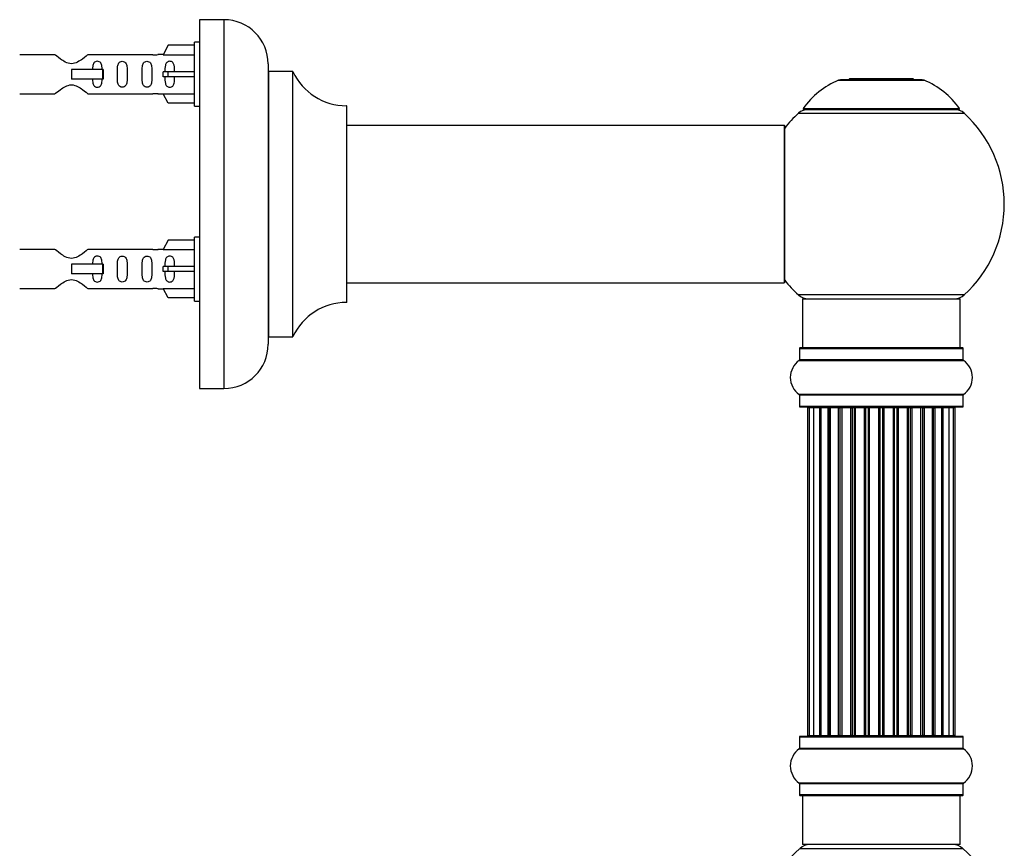
# Model space of a CAD drawing. Units: millimetres. Extents: x 0 to 1485, y 0 to 2774.
# Drawn here: x 1225 to 1425, y 2171 to 2340 of the extents above; entities that cross this region are included whole.
import ezdxf

# ---------------------------------------------------------------- set-up
doc = ezdxf.new("R2010")
doc.units = ezdxf.units.MM
doc.layers.add('DV3_Défaut', color=7, linetype='Continuous')
doc.layers.add('Défaut', color=7, linetype='Continuous')

# ---------------------------------------------------------------- blocks, each defined once
blk = doc.blocks.new('SE2')
at = {"layer": 'DV3_Défaut', "color": 7, "linetype": 'Continuous'}
for p, q in [((1261.69, 2339.81), (1261.69, 2264.81)), ((1266.69, 2339.81), (1261.69, 2339.81)), ((1266.69, 2339.81), (1266.69, 2264.81)), ((1255.36, 2334.6), (1254.31, 2332.68)), ((1260.69, 2334.6), (1255.36, 2334.6)), ((1260.69, 2322.21), (1260.69, 2335.21)), ((1261.69, 2335.21), (1260.69, 2335.21)), ((1232.34, 2332.7), (1225.17, 2332.7)), ((1252.22, 2332.7), (1239.04, 2332.7)), ((1254.33, 2332.71), (1253.28, 2332.71)), ((1254.31, 2332.68), (1260.69, 2332.68)), ((1275.69, 2330.81), (1275.69, 2273.81)), ((1241.98, 2329.71), (1235.69, 2329.71)), ((1235.69, 2329.71), (1235.69, 2328.71)), ((1235.69, 2328.71), (1235.69, 2327.71)), ((1242.15, 2329.71), (1241.98, 2329.71)), ((1241.98, 2329.71), (1241.98, 2327.71)), ((1242.15, 2329.71), (1242.15, 2327.71)), ((1255.36, 2329.21), (1254.31, 2329.21)), ((1255.36, 2328.21), (1254.31, 2328.21)), ((1260.69, 2329.21), (1255.36, 2329.21)), ((1255.36, 2328.21), (1255.36, 2329.21)), ((1260.69, 2328.21), (1255.36, 2328.21)), ((1275.79, 2275.31), (1275.79, 2329.31)), ((1280.63, 2329.31), (1275.79, 2329.31)), ((1280.63, 2329.31), (1280.63, 2275.31)), ((1280.72, 2275.37), (1280.72, 2329.26)), ((1241.98, 2327.71), (1235.69, 2327.71)), ((1242.15, 2327.71), (1241.98, 2327.71)), ((1391.66, 2327.49), (1409.02, 2327.49)), ((1408.65, 2327.56), (1392.03, 2327.56)), ((1393.84, 2327.76), (1393.64, 2327.56)), ((1406.84, 2327.76), (1393.84, 2327.76)), ((1407.04, 2327.56), (1406.84, 2327.76)), ((1225.17, 2324.73), (1232.34, 2324.73)), ((1239.04, 2324.73), (1252.22, 2324.73)), ((1253.28, 2324.71), (1254.33, 2324.71)), ((1254.31, 2324.75), (1260.69, 2324.75)), ((1255.36, 2322.83), (1254.31, 2324.75)), ((1260.69, 2322.83), (1255.36, 2322.83)), ((1260.69, 2322.21), (1261.69, 2322.21)), ((1291.59, 2322.31), (1291.59, 2282.32)), ((1291.69, 2282.42), (1291.69, 2322.21)), ((1383.49, 2320.78), (1417.19, 2320.78)), ((1416.23, 2321.72), (1384.45, 2321.72)), ((1384.53, 2321.56), (1416.15, 2321.56)), ((1380.59, 2318.31), (1291.69, 2318.31)), ((1380.59, 2318.31), (1380.59, 2286.31)), ((1380.69, 2286.41), (1380.69, 2318.21)), ((1255.36, 2295), (1254.31, 2293.08)), ((1260.69, 2295), (1255.36, 2295)), ((1260.69, 2282.61), (1260.69, 2295.61)), ((1261.69, 2295.61), (1260.69, 2295.61)), ((1232.34, 2293.1), (1225.17, 2293.1)), ((1252.22, 2293.1), (1239.04, 2293.1)), ((1254.33, 2293.11), (1253.28, 2293.11)), ((1254.31, 2293.08), (1260.69, 2293.08)), ((1241.98, 2290.11), (1235.69, 2290.11)), ((1235.69, 2290.11), (1235.69, 2289.11)), ((1242.15, 2290.11), (1241.98, 2290.11)), ((1241.98, 2290.11), (1241.98, 2288.11)), ((1242.15, 2290.11), (1242.15, 2288.11)), ((1235.69, 2289.11), (1235.69, 2288.11)), ((1241.98, 2288.11), (1235.69, 2288.11)), ((1242.15, 2288.11), (1241.98, 2288.11)), ((1255.36, 2289.61), (1254.31, 2289.61)), ((1255.36, 2288.61), (1254.31, 2288.61)), ((1260.69, 2289.61), (1255.36, 2289.61)), ((1255.36, 2288.61), (1255.36, 2289.61)), ((1260.69, 2288.61), (1255.36, 2288.61)), ((1291.69, 2286.31), (1364.94, 2286.31)), ((1364.94, 2286.31), (1368.44, 2286.31)), ((1368.44, 2286.31), (1380.59, 2286.31)), ((1225.17, 2285.13), (1232.34, 2285.13)), ((1239.04, 2285.13), (1252.22, 2285.13)), ((1253.28, 2285.11), (1254.33, 2285.11)), ((1254.31, 2285.15), (1260.69, 2285.15)), ((1255.36, 2283.23), (1254.31, 2285.15)), ((1260.69, 2283.23), (1255.36, 2283.23)), ((1260.69, 2282.61), (1261.69, 2282.61)), ((1417.19, 2283.85), (1383.49, 2283.85)), ((1384.34, 2283.06), (1416.34, 2283.06)), ((1384.34, 2283.06), (1384.34, 2273.06)), ((1416.34, 2273.06), (1416.34, 2283.06)), ((1275.79, 2275.31), (1280.63, 2275.31)), ((1383.69, 2272.96), (1416.99, 2272.96)), ((1383.69, 2272.96), (1383.69, 2270.62)), ((1416.89, 2273.06), (1383.79, 2273.06)), ((1416.99, 2270.62), (1416.99, 2272.96)), ((1383.65, 2270.54), (1417.03, 2270.54)), ((1416.99, 2270.62), (1383.69, 2270.62)), ((1261.69, 2264.81), (1266.69, 2264.81)), ((1417.03, 2263.59), (1383.65, 2263.59)), ((1383.69, 2263.51), (1416.99, 2263.51)), ((1383.69, 2263.51), (1383.69, 2261.16)), ((1416.99, 2261.16), (1416.99, 2263.51)), ((1416.99, 2261.16), (1383.69, 2261.16)), ((1383.79, 2261.06), (1416.89, 2261.06)), ((1385.65, 2260.86), (1385.34, 2260.86)), ((1385.34, 2260.86), (1385.34, 2194.26)), ((1386.55, 2260.86), (1385.65, 2260.86)), ((1385.65, 2260.86), (1385.65, 2194.26)), ((1387.84, 2260.86), (1386.55, 2260.86)), ((1386.55, 2260.86), (1386.55, 2194.26)), ((1387.84, 2194.26), (1387.84, 2260.86)), ((1387.84, 2260.86), (1388.02, 2260.86)), ((1389.5, 2260.86), (1388.02, 2260.86)), ((1388.02, 2260.86), (1388.02, 2194.26)), ((1389.5, 2194.26), (1389.5, 2260.86)), ((1389.5, 2260.86), (1389.75, 2260.86)), ((1389.75, 2260.86), (1389.75, 2194.26)), ((1389.97, 2260.86), (1389.75, 2260.86)), ((1391.63, 2260.86), (1389.97, 2260.86)), ((1389.97, 2260.86), (1389.97, 2194.26)), ((1391.63, 2194.26), (1391.63, 2260.86)), ((1391.63, 2260.86), (1391.88, 2260.86)), ((1391.88, 2260.86), (1391.88, 2194.26)), ((1392.35, 2260.86), (1391.88, 2260.86)), ((1394.14, 2260.86), (1392.34, 2260.86)), ((1392.34, 2260.86), (1392.34, 2194.26)), ((1394.14, 2194.26), (1394.14, 2260.86)), ((1394.14, 2260.86), (1394.38, 2260.86)), ((1394.38, 2260.86), (1394.38, 2194.26)), ((1394.91, 2260.86), (1394.38, 2260.86)), ((1394.91, 2194.26), (1394.91, 2260.86)), ((1394.91, 2260.86), (1395.02, 2260.86)), ((1396.92, 2260.86), (1395.02, 2260.86)), ((1395.02, 2260.86), (1395.02, 2194.26)), ((1396.92, 2194.26), (1396.92, 2260.86)), ((1396.92, 2260.86), (1397.15, 2260.86)), ((1397.15, 2260.86), (1397.15, 2194.26)), ((1397.72, 2260.86), (1397.15, 2260.86)), ((1397.72, 2194.26), (1397.72, 2260.86)), ((1397.72, 2260.86), (1397.88, 2260.86)), ((1397.88, 2260.86), (1397.88, 2194.26)), ((1399.85, 2260.86), (1397.88, 2260.86)), ((1399.85, 2194.26), (1399.85, 2260.86)), ((1399.85, 2260.86), (1400.05, 2260.86)), ((1400.05, 2260.86), (1400.05, 2194.26)), ((1400.63, 2260.86), (1400.05, 2260.86)), ((1400.63, 2194.26), (1400.63, 2260.86)), ((1400.63, 2260.86), (1400.83, 2260.86)), ((1400.83, 2260.86), (1400.83, 2194.26)), ((1402.8, 2260.86), (1400.83, 2260.86)), ((1402.8, 2194.26), (1402.8, 2260.86)), ((1402.8, 2260.86), (1402.97, 2260.86)), ((1402.97, 2260.86), (1402.97, 2194.26)), ((1403.54, 2260.86), (1402.97, 2260.86)), ((1403.54, 2194.26), (1403.54, 2260.86)), ((1403.54, 2260.86), (1403.76, 2260.86)), ((1403.76, 2260.86), (1403.76, 2194.26)), ((1405.67, 2260.86), (1403.76, 2260.86)), ((1405.67, 2260.86), (1405.77, 2260.86)), ((1405.67, 2194.26), (1405.67, 2260.86)), ((1405.77, 2260.86), (1405.77, 2194.26)), ((1406.3, 2260.86), (1405.77, 2260.86)), ((1406.3, 2194.26), (1406.3, 2260.86)), ((1406.3, 2260.86), (1406.54, 2260.86)), ((1406.54, 2260.86), (1406.54, 2194.26)), ((1408.34, 2260.86), (1406.54, 2260.86)), ((1408.8, 2260.86), (1408.33, 2260.86)), ((1408.34, 2194.26), (1408.34, 2260.86)), ((1408.8, 2194.26), (1408.8, 2260.86)), ((1408.8, 2260.86), (1409.06, 2260.86)), ((1409.06, 2260.86), (1409.06, 2194.26)), ((1410.71, 2260.86), (1409.06, 2260.86)), ((1410.94, 2260.86), (1410.71, 2260.86)), ((1410.71, 2194.26), (1410.71, 2260.86)), ((1410.94, 2194.26), (1410.94, 2260.86)), ((1410.94, 2260.86), (1411.19, 2260.86)), ((1411.19, 2260.86), (1411.19, 2194.26)), ((1412.67, 2260.86), (1411.19, 2260.86)), ((1412.67, 2260.86), (1412.84, 2260.86)), ((1412.67, 2194.26), (1412.67, 2260.86)), ((1412.84, 2260.86), (1412.84, 2194.26)), ((1414.13, 2260.86), (1412.84, 2260.86)), ((1415.04, 2260.86), (1414.13, 2260.86)), ((1414.13, 2194.26), (1414.13, 2260.86)), ((1415.34, 2260.86), (1415.04, 2260.86)), ((1415.04, 2194.26), (1415.04, 2260.86)), ((1415.34, 2194.26), (1415.34, 2260.86)), ((1383.69, 2193.96), (1416.99, 2193.96)), ((1383.69, 2193.96), (1383.69, 2191.62)), ((1416.89, 2194.06), (1383.79, 2194.06)), ((1385.34, 2194.26), (1385.65, 2194.26)), ((1385.65, 2194.26), (1386.55, 2194.26)), ((1386.55, 2194.26), (1387.84, 2194.26)), ((1388.02, 2194.26), (1387.84, 2194.26)), ((1388.02, 2194.26), (1389.5, 2194.26)), ((1389.75, 2194.26), (1389.5, 2194.26)), ((1389.75, 2194.26), (1389.97, 2194.26)), ((1389.97, 2194.26), (1391.63, 2194.26)), ((1391.88, 2194.26), (1391.63, 2194.26)), ((1391.88, 2194.26), (1392.35, 2194.26)), ((1392.34, 2194.26), (1394.14, 2194.26)), ((1394.38, 2194.26), (1394.14, 2194.26)), ((1394.38, 2194.26), (1394.91, 2194.26)), ((1395.02, 2194.26), (1394.91, 2194.26)), ((1395.02, 2194.26), (1396.92, 2194.26)), ((1397.15, 2194.26), (1396.92, 2194.26)), ((1397.15, 2194.26), (1397.72, 2194.26)), ((1397.88, 2194.26), (1397.72, 2194.26)), ((1397.88, 2194.26), (1399.85, 2194.26)), ((1400.05, 2194.26), (1399.85, 2194.26)), ((1400.05, 2194.26), (1400.63, 2194.26)), ((1400.83, 2194.26), (1400.63, 2194.26)), ((1400.83, 2194.26), (1402.8, 2194.26)), ((1402.97, 2194.26), (1402.8, 2194.26)), ((1402.97, 2194.26), (1403.54, 2194.26)), ((1403.76, 2194.26), (1403.54, 2194.26)), ((1403.76, 2194.26), (1405.67, 2194.26)), ((1405.77, 2194.26), (1405.67, 2194.26)), ((1405.77, 2194.26), (1406.3, 2194.26)), ((1406.54, 2194.26), (1406.3, 2194.26)), ((1406.54, 2194.26), (1408.34, 2194.26)), ((1408.33, 2194.26), (1408.8, 2194.26)), ((1409.06, 2194.26), (1408.8, 2194.26)), ((1409.06, 2194.26), (1410.71, 2194.26)), ((1410.71, 2194.26), (1410.94, 2194.26)), ((1411.19, 2194.26), (1410.94, 2194.26)), ((1411.19, 2194.26), (1412.67, 2194.26)), ((1412.84, 2194.26), (1412.67, 2194.26)), ((1412.84, 2194.26), (1414.13, 2194.26)), ((1414.13, 2194.26), (1415.04, 2194.26)), ((1415.34, 2194.26), (1415.04, 2194.26)), ((1416.99, 2191.62), (1416.99, 2193.96)), ((1383.65, 2191.54), (1417.03, 2191.54)), ((1416.99, 2191.62), (1383.69, 2191.62)), ((1417.03, 2184.59), (1383.65, 2184.59)), ((1383.69, 2184.51), (1416.99, 2184.51)), ((1383.69, 2184.51), (1383.69, 2182.16)), ((1416.99, 2182.16), (1416.99, 2184.51)), ((1416.99, 2182.16), (1383.69, 2182.16)), ((1383.79, 2182.06), (1416.89, 2182.06)), ((1384.34, 2182.06), (1384.34, 2172.06)), ((1416.34, 2172.06), (1416.34, 2182.06)), ((1416.34, 2172.06), (1384.34, 2172.06)), ((1383.81, 2171.31), (1416.88, 2171.31))]:
    blk.add_line(p, q, dxfattribs=at)
for centre, radius, start, end in [((1266.69, 2330.81), 9, 0, 90), ((1252.69, 2336.66), 3.99, 263.1493, 278.6295), ((1275.79, 2329.41), 0.1, 180, 270), ((1280.63, 2329.21), 0.1, 24.9267, 90), ((1291.6, 2334.31), 12, 204.9267, 269.958), ((1397.63, 2312.65), 16, 111.8969, 145.4476), ((1392.03, 2326.56), 1, 90, 111.8969), ((1408.65, 2326.56), 1, 68.1031, 90), ((1403.06, 2312.65), 16, 34.5524, 68.1031), ((1252.69, 2320.77), 3.99, 81.3705, 96.8507), ((1291.59, 2322.21), 0.1, 0, 89.958), ((1400.34, 2302.31), 25, 132.3846, 141.8133), ((1385.51, 2318.56), 3, 90, 132.3846), ((1384.53, 2321.66), 0.1, 145.4476, 270), ((1415.17, 2318.56), 3, 47.6154, 90), ((1416.15, 2321.66), 0.1, 270, 34.5524), ((1400.34, 2302.31), 25, 312.3846, 47.6154), ((1380.59, 2318.21), 0.1, 0, 90), ((1252.69, 2297.06), 3.99, 263.1493, 278.6295), ((1380.59, 2286.41), 0.1, 270, 0), ((1400.34, 2302.31), 25, 218.1867, 227.6154), ((1252.69, 2281.17), 3.99, 81.3705, 96.8507), ((1291.6, 2270.32), 12, 90.042, 155.0733), ((1291.59, 2282.42), 0.1, 270.042, 0), ((1385.51, 2286.06), 3, 227.6154, 270), ((1415.17, 2286.06), 3, 270, 312.3846), ((1275.79, 2275.21), 0.1, 90, 180), ((1280.63, 2275.41), 0.1, 270, 335.0733), ((1266.69, 2273.81), 9, 270, 0), ((1383.79, 2272.96), 0.1, 90, 180), ((1416.89, 2272.96), 0.1, 0, 90), ((1386.08, 2267.06), 4.24, 124.9821, 235.0179), ((1383.59, 2270.62), 0.1, 304.9821, 0), ((1417.09, 2270.62), 0.1, 180, 235.0179), ((1414.61, 2267.06), 4.24, 304.9821, 55.0179), ((1383.59, 2263.51), 0.1, 0, 55.0179), ((1417.09, 2263.51), 0.1, 124.9821, 180), ((1383.79, 2261.16), 0.1, 180, 270), ((1385.54, 2260.86), 0.2, 90, 180), ((1385.85, 2260.86), 0.2, 90, 180), ((1386.75, 2260.86), 0.2, 90, 180), ((1388.22, 2260.86), 0.2, 90, 180), ((1390.17, 2260.86), 0.2, 90, 180), ((1392.54, 2260.86), 0.2, 90, 180), ((1395.22, 2260.86), 0.2, 90, 180), ((1405.47, 2260.86), 0.2, 0, 90), ((1408.14, 2260.86), 0.2, 0, 90), ((1410.51, 2260.86), 0.2, 0, 90), ((1412.47, 2260.86), 0.2, 0, 90), ((1413.93, 2260.86), 0.2, 0, 90), ((1414.84, 2260.86), 0.2, 0, 90), ((1415.14, 2260.86), 0.2, 0, 90), ((1416.89, 2261.16), 0.1, 270, 0), ((1383.79, 2193.96), 0.1, 90, 180), ((1385.54, 2194.26), 0.2, 180, 270), ((1385.85, 2194.26), 0.2, 180, 270), ((1386.75, 2194.26), 0.2, 180, 270), ((1388.22, 2194.26), 0.2, 180, 270), ((1390.17, 2194.26), 0.2, 180, 270), ((1392.54, 2194.26), 0.2, 180, 270), ((1395.22, 2194.26), 0.2, 180, 270), ((1405.47, 2194.26), 0.2, 270, 0), ((1408.14, 2194.26), 0.2, 270, 0), ((1410.51, 2194.26), 0.2, 270, 0), ((1412.47, 2194.26), 0.2, 270, 0), ((1413.93, 2194.26), 0.2, 270, 0), ((1414.84, 2194.26), 0.2, 270, 0), ((1415.14, 2194.26), 0.2, 270, 0), ((1416.89, 2193.96), 0.1, 0, 90), ((1386.08, 2188.06), 4.24, 124.9821, 235.0179), ((1383.59, 2191.62), 0.1, 304.9821, 0), ((1417.09, 2191.62), 0.1, 180, 235.0179), ((1414.61, 2188.06), 4.24, 304.9821, 55.0179), ((1383.59, 2184.51), 0.1, 0, 55.0179), ((1417.09, 2184.51), 0.1, 124.9821, 180), ((1383.79, 2182.16), 0.1, 180, 270), ((1416.89, 2182.16), 0.1, 270, 0), ((1385.79, 2169.06), 3, 90, 131.4096), ((1414.89, 2169.06), 3, 48.5904, 90), ((1400.34, 2152.56), 25, 131.4096, 228.5904), ((1400.34, 2152.56), 25, 311.4096, 48.5904)]:
    blk.add_arc(centre, radius, start, end, dxfattribs=at)
for centre, major_axis, ratio, start_param, end_param in [((1252.13, 2328.71), (0, -4), 0.550336, 1.445468, 1.696124), ((1252.13, 2289.11), (0, -4), 0.550336, 1.445468, 1.696124), ((1386.71, 2260.86), (0, 0.2), 0.084013, 6.110654, 6.283185), ((1387.78, 2260.86), (0, 0.2), 0.289353, 4.712389, 6.283185), ((1389.4, 2260.86), (0, 0.2), 0.482048, 4.712389, 6.283185), ((1389.9, 2260.86), (0, 0.2), 0.756886, 0, 1.570796), ((1391.5, 2260.86), (0, 0.2), 0.653675, 4.712389, 6.283185), ((1392, 2260.86), (0, 0.2), 0.604466, 0, 1.570796), ((1392.46, 2260.86), (0, 0.2), 0.570851, 0, 1.133115), ((1393.98, 2260.86), (0, 0.2), 0.796733, 4.712389, 6.283185), ((1394.47, 2260.86), (0, 0.2), 0.425628, 0, 1.570796), ((1394.99, 2260.86), (0, 0.2), 0.38767, 0, 1.570796), ((1396.74, 2260.86), (0, 0.2), 0.90497, 4.712389, 6.283185), ((1397.19, 2260.86), (0, 0.2), 0.228188, 0, 1.570796), ((1397.75, 2260.86), (0, 0.2), 0.187545, 0, 1.570796), ((1398.08, 2260.86), (0, 0.2), 0.999788, 0, 1.570796), ((1399.66, 2260.86), (0, 0.2), 0.973656, 4.712389, 6.283185), ((1400.05, 2260.86), (0, 0.2), 0.020775, 0, 1.570796), ((1400.63, 2260.86), (0, 0.2), 0.020775, 4.712389, 6.283185), ((1401.03, 2260.86), (0, 0.2), 0.973656, 0, 1.570796), ((1402.6, 2260.86), (0, 0.2), 0.999788, 4.712389, 6.283185), ((1402.93, 2260.86), (0, 0.2), 0.187545, 4.712389, 6.283185), ((1403.49, 2260.86), (0, 0.2), 0.228188, 4.712389, 6.283185), ((1403.94, 2260.86), (0, 0.2), 0.90497, 0, 1.570796), ((1405.69, 2260.86), (0, 0.2), 0.38767, 4.712389, 6.283185), ((1406.22, 2260.86), (0, 0.2), 0.425628, 4.712389, 6.283185), ((1406.7, 2260.86), (0, 0.2), 0.796733, 0, 1.570796), ((1408.22, 2260.86), (0, 0.2), 0.570851, 5.150071, 6.283185), ((1408.68, 2260.86), (0, 0.2), 0.604466, 4.712389, 6.283185), ((1409.19, 2260.86), (0, 0.2), 0.653675, 0, 1.570796), ((1410.79, 2260.86), (0, 0.2), 0.756886, 4.712389, 6.283185), ((1411.28, 2260.86), (0, 0.2), 0.482048, 0, 1.570796), ((1412.9, 2260.86), (0, 0.2), 0.289353, 0, 1.570796), ((1413.97, 2260.86), (0, 0.2), 0.084013, 0, 0.172532), ((1386.71, 2194.26), (0, 0.2), 0.084013, 3.141593, 3.314124), ((1387.78, 2194.26), (0, 0.2), 0.289353, 3.141593, 4.712389), ((1389.4, 2194.26), (0, 0.2), 0.482048, 3.141594, 4.712389), ((1389.9, 2194.26), (0, 0.2), 0.756886, 1.570796, 3.141591), ((1391.5, 2194.26), (0, 0.2), 0.653675, 3.141591, 4.712389), ((1392, 2194.26), (0, 0.2), 0.604466, 1.570796, 3.141591), ((1392.46, 2194.26), (0, 0.2), 0.570851, 2.008478, 3.141591), ((1393.98, 2194.26), (0, 0.2), 0.796733, 3.141594, 4.712389), ((1394.47, 2194.26), (0, 0.2), 0.425628, 1.570796, 3.141591), ((1394.99, 2194.26), (0, 0.2), 0.38767, 1.570796, 3.141591), ((1396.74, 2194.26), (0, 0.2), 0.90497, 3.141594, 4.712389), ((1397.19, 2194.26), (0, 0.2), 0.228188, 1.570796, 3.141593), ((1397.75, 2194.26), (0, 0.2), 0.187545, 1.570796, 3.141593), ((1398.08, 2194.26), (0, 0.2), 0.999788, 1.570796, 3.141591), ((1399.66, 2194.26), (0, 0.2), 0.973656, 3.141591, 4.712389), ((1400.05, 2194.26), (0, 0.2), 0.020775, 1.570796, 3.141593), ((1400.63, 2194.26), (0, 0.2), 0.020775, 3.141593, 4.712389), ((1401.03, 2194.26), (0, 0.2), 0.973656, 1.570796, 3.141591), ((1402.6, 2194.26), (0, 0.2), 0.999788, 3.141594, 4.712389), ((1402.93, 2194.26), (0, 0.2), 0.187545, 3.141593, 4.712389), ((1403.49, 2194.26), (0, 0.2), 0.228188, 3.141593, 4.712389), ((1403.94, 2194.26), (0, 0.2), 0.90497, 1.570796, 3.141595), ((1405.69, 2194.26), (0, 0.2), 0.38767, 3.141591, 4.712389), ((1406.22, 2194.26), (0, 0.2), 0.425628, 3.141591, 4.712389), ((1406.7, 2194.26), (0, 0.2), 0.796733, 1.570796, 3.141591), ((1408.22, 2194.26), (0, 0.2), 0.570851, 3.141594, 4.274707), ((1408.68, 2194.26), (0, 0.2), 0.604466, 3.141591, 4.712389), ((1409.19, 2194.26), (0, 0.2), 0.653675, 1.570796, 3.141591), ((1410.79, 2194.26), (0, 0.2), 0.756886, 3.141591, 4.712389), ((1411.28, 2194.26), (0, 0.2), 0.482048, 1.570796, 3.141591), ((1412.9, 2194.26), (0, 0.2), 0.289353, 1.570796, 3.141593), ((1413.97, 2194.26), (0, 0.2), 0.084013, 2.969061, 3.141593)]:
    blk.add_ellipse(centre, major_axis=major_axis, ratio=ratio, start_param=start_param, end_param=end_param, dxfattribs=at)
for points, knots in [([(1239.04, 2332.7), (1238.94, 2332.62), (1238.5, 2332.24), (1237.64, 2331.61), (1237.3, 2331.39), (1236.56, 2331.02), (1236.13, 2330.87), (1235.24, 2330.87), (1234.82, 2331.02), (1234.07, 2331.39), (1233.74, 2331.61), (1232.87, 2332.24), (1232.44, 2332.62), (1232.34, 2332.7)], [0, 0, 0, 0, 0.25, 0.25, 0.375, 0.375, 0.5, 0.5, 0.625, 0.625, 0.75, 0.75, 1, 1, 1, 1]), ([(1241.94, 2329.73), (1241.93, 2329.93), (1241.92, 2330.14), (1241.85, 2330.59), (1241.78, 2330.83), (1241.48, 2331.22), (1241.23, 2331.36), (1240.66, 2331.36), (1240.41, 2331.21), (1240.12, 2330.82), (1240.05, 2330.58), (1239.98, 2330.14), (1239.96, 2329.93), (1239.95, 2329.72)], [0, 0, 0, 0, 0.1402, 0.1402, 0.320298, 0.320298, 0.500396, 0.500396, 0.680494, 0.680494, 0.860592, 0.860592, 1, 1, 1, 1]), ([(1247.02, 2328.71), (1247.02, 2329.28), (1247.04, 2329.83), (1246.92, 2330.59), (1246.85, 2330.83), (1246.55, 2331.22), (1246.3, 2331.36), (1245.73, 2331.36), (1245.49, 2331.21), (1245.19, 2330.82), (1245.12, 2330.58), (1245, 2329.83), (1245.02, 2329.27), (1245.02, 2328.15), (1245, 2327.6), (1245.12, 2326.84), (1245.19, 2326.6), (1245.49, 2326.21), (1245.74, 2326.07), (1246.31, 2326.07), (1246.56, 2326.21), (1246.85, 2326.6), (1246.92, 2326.84), (1247.04, 2327.6), (1247.02, 2328.15), (1247.02, 2328.71)], [0, 0, 0, 0, 0.125, 0.125, 0.1875, 0.1875, 0.25, 0.25, 0.3125, 0.3125, 0.375, 0.375, 0.5, 0.5, 0.625, 0.625, 0.6875, 0.6875, 0.75, 0.75, 0.8125, 0.8125, 0.875, 0.875, 1, 1, 1, 1]), ([(1252.05, 2328.71), (1252.05, 2329.28), (1252.07, 2329.83), (1251.95, 2330.59), (1251.88, 2330.83), (1251.58, 2331.22), (1251.33, 2331.36), (1250.76, 2331.36), (1250.51, 2331.21), (1250.22, 2330.82), (1250.15, 2330.58), (1250.03, 2329.83), (1250.05, 2329.27), (1250.05, 2328.15), (1250.03, 2327.6), (1250.15, 2326.84), (1250.22, 2326.6), (1250.52, 2326.21), (1250.77, 2326.07), (1251.33, 2326.07), (1251.58, 2326.21), (1251.88, 2326.6), (1251.95, 2326.84), (1252.07, 2327.6), (1252.05, 2328.15), (1252.05, 2328.71)], [0, 0, 0, 0, 0.125, 0.125, 0.1875, 0.1875, 0.25, 0.25, 0.3125, 0.3125, 0.375, 0.375, 0.5, 0.5, 0.625, 0.625, 0.6875, 0.6875, 0.75, 0.75, 0.8125, 0.8125, 0.875, 0.875, 1, 1, 1, 1]), ([(1256.67, 2329.21), (1256.67, 2329.68), (1256.67, 2330.14), (1256.51, 2330.76), (1256.42, 2330.96), (1256.13, 2331.26), (1255.91, 2331.36), (1255.43, 2331.36), (1255.21, 2331.26), (1254.91, 2330.95), (1254.83, 2330.76), (1254.67, 2330.15), (1254.67, 2329.68), (1254.67, 2329.21)], [0, 0, 0, 0, 0.25, 0.25, 0.375, 0.375, 0.5, 0.5, 0.625, 0.625, 0.75, 0.75, 1, 1, 1, 1]), ([(1254.67, 2328.21), (1254.67, 2327.75), (1254.67, 2327.28), (1254.83, 2326.66), (1254.92, 2326.47), (1255.21, 2326.17), (1255.43, 2326.07), (1255.91, 2326.07), (1256.13, 2326.17), (1256.43, 2326.48), (1256.51, 2326.67), (1256.67, 2327.28), (1256.67, 2327.75), (1256.67, 2328.21)], [0, 0, 0, 0, 0.25, 0.25, 0.375, 0.375, 0.5, 0.5, 0.625, 0.625, 0.75, 0.75, 1, 1, 1, 1]), ([(1232.34, 2324.73), (1232.44, 2324.81), (1232.88, 2325.19), (1233.75, 2325.82), (1234.08, 2326.04), (1234.82, 2326.41), (1235.26, 2326.56), (1236.14, 2326.56), (1236.57, 2326.41), (1237.32, 2326.04), (1237.64, 2325.82), (1238.51, 2325.19), (1238.94, 2324.81), (1239.04, 2324.73)], [0, 0, 0, 0, 0.25, 0.25, 0.375, 0.375, 0.5, 0.5, 0.625, 0.625, 0.75, 0.75, 1, 1, 1, 1]), ([(1239.95, 2327.71), (1239.96, 2327.5), (1239.98, 2327.29), (1240.05, 2326.84), (1240.12, 2326.6), (1240.42, 2326.21), (1240.67, 2326.07), (1241.23, 2326.07), (1241.48, 2326.21), (1241.78, 2326.6), (1241.85, 2326.84), (1241.92, 2327.29), (1241.93, 2327.5), (1241.94, 2327.7)], [0, 0, 0, 0, 0.14116, 0.14116, 0.3209309, 0.3209309, 0.5007017, 0.5007017, 0.6804725, 0.6804725, 0.8602434, 0.8602434, 1, 1, 1, 1]), ([(1239.04, 2293.1), (1238.94, 2293.02), (1238.5, 2292.64), (1237.64, 2292.01), (1237.3, 2291.79), (1236.56, 2291.42), (1236.13, 2291.27), (1235.24, 2291.27), (1234.82, 2291.42), (1234.07, 2291.79), (1233.74, 2292.01), (1232.87, 2292.64), (1232.44, 2293.02), (1232.34, 2293.1)], [0, 0, 0, 0, 0.25, 0.25, 0.375, 0.375, 0.5, 0.5, 0.625, 0.625, 0.75, 0.75, 1, 1, 1, 1]), ([(1241.94, 2290.1), (1241.94, 2290.32), (1241.92, 2290.53), (1241.85, 2290.99), (1241.78, 2291.23), (1241.48, 2291.62), (1241.23, 2291.76), (1240.66, 2291.76), (1240.41, 2291.61), (1240.12, 2291.22), (1240.05, 2290.98), (1239.98, 2290.54), (1239.96, 2290.33), (1239.95, 2290.12)], [0, 0, 0, 0, 0.145227, 0.145227, 0.324272, 0.324272, 0.503317, 0.503317, 0.682362, 0.682362, 0.861407, 0.861407, 1, 1, 1, 1]), ([(1247.02, 2289.11), (1247.02, 2289.68), (1247.04, 2290.23), (1246.92, 2290.99), (1246.85, 2291.23), (1246.55, 2291.62), (1246.3, 2291.76), (1245.73, 2291.76), (1245.49, 2291.61), (1245.19, 2291.22), (1245.12, 2290.98), (1245, 2290.23), (1245.02, 2289.67), (1245.02, 2288.55), (1245, 2288), (1245.12, 2287.24), (1245.19, 2287), (1245.49, 2286.61), (1245.74, 2286.47), (1246.31, 2286.47), (1246.56, 2286.61), (1246.85, 2287), (1246.92, 2287.24), (1247.04, 2288), (1247.02, 2288.55), (1247.02, 2289.11)], [0, 0, 0, 0, 0.125, 0.125, 0.1875, 0.1875, 0.25, 0.25, 0.3125, 0.3125, 0.375, 0.375, 0.5, 0.5, 0.625, 0.625, 0.6875, 0.6875, 0.75, 0.75, 0.8125, 0.8125, 0.875, 0.875, 1, 1, 1, 1]), ([(1252.05, 2289.11), (1252.05, 2289.68), (1252.07, 2290.23), (1251.95, 2290.99), (1251.88, 2291.23), (1251.58, 2291.62), (1251.33, 2291.76), (1250.76, 2291.76), (1250.51, 2291.61), (1250.22, 2291.22), (1250.15, 2290.98), (1250.03, 2290.23), (1250.05, 2289.67), (1250.05, 2288.55), (1250.03, 2288), (1250.15, 2287.24), (1250.22, 2287), (1250.52, 2286.61), (1250.77, 2286.47), (1251.33, 2286.47), (1251.58, 2286.61), (1251.88, 2287), (1251.95, 2287.24), (1252.07, 2288), (1252.05, 2288.55), (1252.05, 2289.11)], [0, 0, 0, 0, 0.125, 0.125, 0.1875, 0.1875, 0.25, 0.25, 0.3125, 0.3125, 0.375, 0.375, 0.5, 0.5, 0.625, 0.625, 0.6875, 0.6875, 0.75, 0.75, 0.8125, 0.8125, 0.875, 0.875, 1, 1, 1, 1]), ([(1256.67, 2289.61), (1256.67, 2290.08), (1256.67, 2290.54), (1256.51, 2291.16), (1256.42, 2291.36), (1256.13, 2291.66), (1255.91, 2291.76), (1255.43, 2291.76), (1255.21, 2291.66), (1254.91, 2291.35), (1254.83, 2291.16), (1254.67, 2290.55), (1254.67, 2290.08), (1254.67, 2289.61)], [0, 0, 0, 0, 0.25, 0.25, 0.375, 0.375, 0.5, 0.5, 0.625, 0.625, 0.75, 0.75, 1, 1, 1, 1]), ([(1239.95, 2288.11), (1239.96, 2287.9), (1239.98, 2287.69), (1240.05, 2287.24), (1240.12, 2287), (1240.42, 2286.61), (1240.67, 2286.47), (1241.23, 2286.47), (1241.48, 2286.61), (1241.78, 2287), (1241.85, 2287.24), (1241.92, 2287.7), (1241.94, 2287.91), (1241.94, 2288.13)], [0, 0, 0, 0, 0.1402892, 0.1402892, 0.3189511, 0.3189511, 0.4976129, 0.4976129, 0.6762748, 0.6762748, 0.8549366, 0.8549366, 1, 1, 1, 1]), ([(1254.67, 2288.61), (1254.67, 2288.15), (1254.67, 2287.68), (1254.83, 2287.06), (1254.92, 2286.87), (1255.21, 2286.57), (1255.43, 2286.47), (1255.91, 2286.47), (1256.13, 2286.57), (1256.43, 2286.88), (1256.51, 2287.07), (1256.67, 2287.68), (1256.67, 2288.15), (1256.67, 2288.61)], [0, 0, 0, 0, 0.25, 0.25, 0.375, 0.375, 0.5, 0.5, 0.625, 0.625, 0.75, 0.75, 1, 1, 1, 1]), ([(1232.34, 2285.13), (1232.44, 2285.21), (1232.88, 2285.59), (1233.75, 2286.22), (1234.08, 2286.44), (1234.82, 2286.81), (1235.26, 2286.96), (1236.14, 2286.96), (1236.57, 2286.81), (1237.32, 2286.44), (1237.64, 2286.22), (1238.51, 2285.59), (1238.94, 2285.21), (1239.04, 2285.13)], [0, 0, 0, 0, 0.25, 0.25, 0.375, 0.375, 0.5, 0.5, 0.625, 0.625, 0.75, 0.75, 1, 1, 1, 1])]:
    blk.add_open_spline(points, degree=3, knots=knots, dxfattribs=at)

msp = doc.modelspace()

# ---------------------------------------------------------------- block references
at = {"layer": 'Défaut'}
msp.add_blockref('SE2', (0, 0), dxfattribs=at)

doc.saveas('drawing.dxf')
